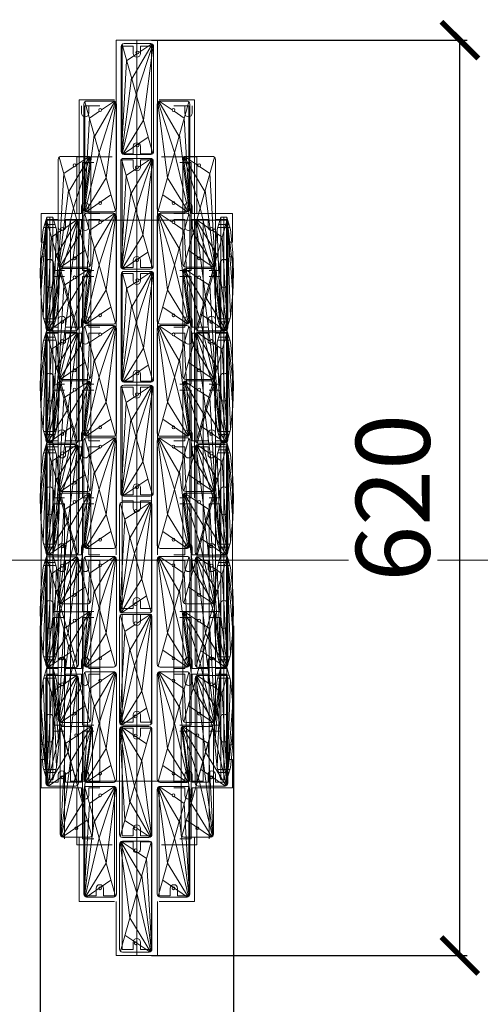
# Model space of a CAD drawing. Units: millimetres. Extents: x -605614473 to 17, y -1703670718 to 113.
# Drawn here: x -605611881 to -605611569, y -1703670058 to -1703669391 of the extents above; entities that cross this region are included whole.
import ezdxf

# ---------------------------------------------------------------- set-up
doc = ezdxf.new("R2010")
doc.units = ezdxf.units.MM
doc.layers.get('0').update_dxf_attribs({"lineweight": 9, "true_color": 0x1c1c1c})
doc.layers.get('Defpoints').update_dxf_attribs({"color": 3, "lineweight": 0})
doc.styles.add('2F обычный', font='Montserrat-Light.ttf', dxfattribs={"width": 0.8})
doc.dimstyles.new('stroitelniy3', dxfattribs={"dimtxt": 80, "dimasz": 30, "dimexe": 5, "dimexo": 10, "dimgap": 20, "dimtad": 1, "dimtoh": 1, "dimdec": 0, "dimrnd": 5, "dimtxsty": '2F обычный', "dimblk": 'ARCHTICK', "dimcen": 0.09, "dimdle": 2, "dimadec": 0, "dimazin": 2, "dimtfac": 1, "dimtdec": 0, "dimtmove": 1, "dimatfit": 3, "dimfxl": 10, "dimtfill": 1, "dimtolj": 1, "dimtzin": 0, "dimarcsym": 1})

# ---------------------------------------------------------------- blocks, each defined once
blk = doc.blocks.new('*U430')
for p, q in [((-2.25, 38), (0.27, 29.64)), ((0.27, 29.64), (-2.25, -38)), ((0.27, 29.64), (1.81, 14.06)), ((-2.25, -38), (1.81, 14.06)), ((1.81, 14.06), (2.25, 0)), ((2.25, 0), (-2.25, -38)), ((1.81, -14.06), (2.25, 0)), ((0.27, -29.64), (1.81, -14.06)), ((-2.25, -38), (0.27, -29.64))]:
    blk.add_line(p, q)
blk = doc.blocks.new('*U431')
at = {"color": 0, "linetype": 'ByBlock', "lineweight": -2, "transparency": 16777216, "rotation": 180}
blk.add_blockref('*U430', (14956.55, 5268.63), dxfattribs=at)
at = {"color": 0, "linetype": 'ByBlock', "lineweight": -2, "transparency": 16777216}
blk.add_blockref('*U430', (14965.05, 5268.63), dxfattribs=at)
blk = doc.blocks.new('asfasg')
for p, q in [((15443.95, 5301.63), (15450.96, 5301.63)), ((15445.45, 5306.63), (15445.45, 5230.63)), ((15445.45, 5306.63), (15449.45, 5306.63)), ((15447.45, 5306.63), (15447.45, 5230.63)), ((15449.45, 5306.63), (15449.45, 5230.63)), ((15443.34, 5299.63), (15451.56, 5299.63)), ((15443.34, 5237.63), (15451.56, 5237.63)), ((15443.95, 5235.63), (15450.96, 5235.63)), ((15445.45, 5230.63), (15449.45, 5230.63))]:
    blk.add_line(p, q)
blk.add_blockref('*U431', (486.65, 0))
blk = doc.blocks.new('sdag')
for p, q in [((14666.36, 5107.64), (14687.19, 5033.82)), ((14686.81, 5107.94), (14672.94, 5084.34)), ((14687.15, 5107.68), (14676.01, 5073.45)), ((14686.54, 5108.08), (14677.77, 5102.23)), ((14687.42, 5107.36), (14680.84, 5056.32)), ((14669.45, 5096.68), (14665.96, 5034.38)), ((14676.39, 5101.31), (14669.45, 5096.68)), ((14666.21, 5033.98), (14672.71, 5085.14)), ((14666.55, 5033.65), (14676.01, 5073.45)), ((14666.83, 5033.46), (14680.84, 5056.32)), ((14667.23, 5033.3), (14684.1, 5044.78))]:
    blk.add_line(p, q)
blk.add_lwpolyline([(14665.77, 5106.23), (14665.77, 5035.23, 0.414214), (14667.77, 5033.23), (14685.77, 5033.23, 0.414214), (14687.77, 5035.23), (14687.77, 5106.23, 0.414214), (14685.77, 5108.23), (14667.77, 5108.23, 0.414214)], format="xyb", close=True)
for centre in [(14676.77, 5102.23), (14676.77, 5039.23)]:
    blk.add_circle(centre, 1)
blk = doc.blocks.new('_ArchTick')
at = {"color": 0, "linetype": 'ByBlock', "const_width": 0.15}
blk.add_lwpolyline([(-0.5, -0.5), (0.5, 0.5)], dxfattribs=at)
blk = doc.blocks.new('*D433')
at = {"color": 0, "lineweight": -2, "transparency": 16777216}
for p, q in [((-605611867.37, -1703669802.01), (-605611867.37, -1703670181.63)), ((-605611736.49, -1703669802.01), (-605611736.49, -1703670181.63)), ((-605611869.37, -1703670176.63), (-605611734.49, -1703670176.63))]:
    blk.add_line(p, q, dxfattribs=at)
at = {"layer": 'Defpoints', "color": 0, "lineweight": 30, "transparency": 16777216}
for p in [(-605611867.37, -1703669792.01), (-605611736.49, -1703669792.01), (-605611736.49, -1703670176.63)]:
    blk.add_point(p, dxfattribs=at)
at = {"color": 0, "lineweight": -2, "transparency": 16777216, "xscale": 25, "yscale": 25, "zscale": 25, "rotation": 180}
blk.add_blockref('_ArchTick', (-605611867.37, -1703670176.63), dxfattribs=at)
at = {"color": 0, "lineweight": -2, "transparency": 16777216, "xscale": 25, "yscale": 25, "zscale": 25}
blk.add_blockref('_ArchTick', (-605611736.49, -1703670176.63), dxfattribs=at)
at = {"color": 0, "transparency": 16777216, "insert": (-605611801.93, -1703670131.28), "char_height": 50, "attachment_point": 5, "style": '2F обычный', "bg_fill": 3, "box_fill_scale": 1.1, "bg_fill_color": 256, "bg_fill_true_color": 13158600, "bg_fill_transparency": 0}
blk.add_mtext('\\A1;130', dxfattribs=at)
blk = doc.blocks.new('*D434')
at = {"color": 0, "lineweight": -2, "transparency": 16777216}
for p, q in [((-605611583.31, -1703670027.26), (-605611583.31, -1703669403.26)), ((-605611791.93, -1703669405.26), (-605611578.31, -1703669405.26)), ((-605611791.93, -1703670025.26), (-605611578.31, -1703670025.26))]:
    blk.add_line(p, q, dxfattribs=at)
at = {"layer": 'Defpoints', "color": 0, "lineweight": 30, "transparency": 16777216}
for p in [(-605611801.93, -1703669405.26), (-605611583.31, -1703669405.26), (-605611801.93, -1703670025.26)]:
    blk.add_point(p, dxfattribs=at)
at = {"color": 0, "lineweight": -2, "transparency": 16777216, "xscale": 25, "yscale": 25, "zscale": 25}
for p, rotation in [((-605611583.31, -1703669405.26), 90), ((-605611583.31, -1703670025.26), 270)]:
    blk.add_blockref('_ArchTick', p, dxfattribs=dict(at, rotation=rotation))
at = {"color": 0, "transparency": 16777216, "insert": (-605611628.67, -1703669715.26), "char_height": 50, "attachment_point": 5, "rotation": 90, "style": '2F обычный', "bg_fill": 3, "box_fill_scale": 1.1, "bg_fill_color": 256, "bg_fill_true_color": 13158600, "bg_fill_transparency": 0}
blk.add_mtext('\\A1;620', dxfattribs=at)

msp = doc.modelspace()

# ---------------------------------------------------------------- linework, layer by layer
for p, q in [((-605611815.93, -1703669405.26), (-605611815.93, -1703669599.76)), ((-605611804.43, -1703669414.26), (-605611804.43, -1703669409.26)), ((-605611804.43, -1703669414.26), (-605611804.43, -1703669409.26)), ((-605611801.93, -1703669405.26), (-605611801.93, -1703670025.26)), ((-605611801.93, -1703669405.26), (-605611801.93, -1703670025.26)), ((-605611799.43, -1703669414.26), (-605611799.43, -1703669409.26)), ((-605611799.43, -1703669414.26), (-605611799.43, -1703669409.26)), ((-605611787.93, -1703669405.26), (-605611787.93, -1703669599.76)), ((-605611839.4, -1703669454.76), (-605611839.4, -1703669449.76)), ((-605611834.4, -1703669454.76), (-605611834.4, -1703669449.76)), ((-605611769.46, -1703669454.76), (-605611769.46, -1703669449.76)), ((-605611764.46, -1703669454.76), (-605611764.46, -1703669449.76)), ((-605611804.43, -1703669477.26), (-605611804.43, -1703669482.26)), ((-605611804.43, -1703669477.26), (-605611804.43, -1703669482.26)), ((-605611799.43, -1703669477.26), (-605611799.43, -1703669482.26)), ((-605611799.43, -1703669477.26), (-605611799.43, -1703669482.26)), ((-605611799.43, -1703669477.26), (-605611799.43, -1703669482.26)), ((-605611799.43, -1703669477.26), (-605611799.43, -1703669482.26)), ((-605611804.43, -1703669491.26), (-605611804.43, -1703669486.26)), ((-605611804.43, -1703669491.26), (-605611804.43, -1703669486.26)), ((-605611799.43, -1703669491.26), (-605611799.43, -1703669486.26)), ((-605611799.43, -1703669491.26), (-605611799.43, -1703669486.26)), ((-605611799.43, -1703669491.26), (-605611799.43, -1703669486.26)), ((-605611799.43, -1703669491.26), (-605611799.43, -1703669486.26)), ((-605611839.4, -1703669517.76), (-605611839.4, -1703669522.76)), ((-605611834.4, -1703669517.76), (-605611834.4, -1703669522.76)), ((-605611769.46, -1703669517.76), (-605611769.46, -1703669522.76)), ((-605611764.46, -1703669517.76), (-605611764.46, -1703669522.76)), ((-605611855.12, -1703669531.76), (-605611855.12, -1703669526.76)), ((-605611850.12, -1703669531.76), (-605611850.12, -1703669526.76)), ((-605611839.4, -1703669531.76), (-605611839.4, -1703669526.76)), ((-605611834.4, -1703669531.76), (-605611834.4, -1703669526.76)), ((-605611769.46, -1703669531.76), (-605611769.46, -1703669526.76)), ((-605611764.46, -1703669531.76), (-605611764.46, -1703669526.76)), ((-605611753.74, -1703669531.76), (-605611753.74, -1703669526.76)), ((-605611748.74, -1703669531.76), (-605611748.74, -1703669526.76)), ((-605611863.4, -1703669556.26), (-605611863.4, -1703669561.26)), ((-605611858.4, -1703669556.26), (-605611858.4, -1703669561.26)), ((-605611804.43, -1703669554.26), (-605611804.43, -1703669559.26)), ((-605611804.43, -1703669554.26), (-605611804.43, -1703669559.26)), ((-605611799.43, -1703669554.26), (-605611799.43, -1703669559.26)), ((-605611799.43, -1703669554.26), (-605611799.43, -1703669559.26)), ((-605611799.43, -1703669554.26), (-605611799.43, -1703669559.26)), ((-605611799.43, -1703669554.26), (-605611799.43, -1703669559.26)), ((-605611745.46, -1703669556.26), (-605611745.46, -1703669561.26)), ((-605611740.46, -1703669556.26), (-605611740.46, -1703669561.26)), ((-605611804.43, -1703669568.26), (-605611804.43, -1703669563.26)), ((-605611804.43, -1703669568.26), (-605611804.43, -1703669563.26)), ((-605611799.43, -1703669568.26), (-605611799.43, -1703669563.26)), ((-605611799.43, -1703669568.26), (-605611799.43, -1703669563.26)), ((-605611799.43, -1703669568.26), (-605611799.43, -1703669563.26)), ((-605611799.43, -1703669568.26), (-605611799.43, -1703669563.26)), ((-605611863.4, -1703669570.26), (-605611863.4, -1703669565.26)), ((-605611858.4, -1703669570.26), (-605611858.4, -1703669565.26)), ((-605611745.46, -1703669570.26), (-605611745.46, -1703669565.26)), ((-605611740.46, -1703669570.26), (-605611740.46, -1703669565.26)), ((-605611855.12, -1703669594.76), (-605611855.12, -1703669599.76)), ((-605611850.12, -1703669594.76), (-605611850.12, -1703669599.76)), ((-605611839.4, -1703669594.76), (-605611839.4, -1703669599.76)), ((-605611834.4, -1703669594.76), (-605611834.4, -1703669599.76)), ((-605611769.46, -1703669594.76), (-605611769.46, -1703669599.76)), ((-605611764.46, -1703669594.76), (-605611764.46, -1703669599.76)), ((-605611753.74, -1703669594.76), (-605611753.74, -1703669599.76)), ((-605611748.74, -1703669594.76), (-605611748.74, -1703669599.76)), ((-605611855.12, -1703669608.76), (-605611855.12, -1703669603.76)), ((-605611850.12, -1703669599.76), (-605611842.62, -1703669599.76)), ((-605611850.12, -1703669608.76), (-605611850.12, -1703669603.76)), ((-605611839.4, -1703669608.76), (-605611839.4, -1703669603.76)), ((-605611834.4, -1703669608.76), (-605611834.4, -1703669603.76)), ((-605611769.46, -1703669608.76), (-605611769.46, -1703669603.76)), ((-605611764.46, -1703669608.76), (-605611764.46, -1703669603.76)), ((-605611753.74, -1703669599.76), (-605611761.24, -1703669599.76)), ((-605611753.74, -1703669608.76), (-605611753.74, -1703669603.76)), ((-605611748.74, -1703669608.76), (-605611748.74, -1703669603.76)), ((-605611863.4, -1703669633.26), (-605611863.4, -1703669638.26)), ((-605611858.4, -1703669633.26), (-605611858.4, -1703669638.26)), ((-605611804.43, -1703669631.26), (-605611804.43, -1703669636.26)), ((-605611804.43, -1703669631.26), (-605611804.43, -1703669636.26)), ((-605611799.43, -1703669631.26), (-605611799.43, -1703669636.26)), ((-605611799.43, -1703669631.26), (-605611799.43, -1703669636.26)), ((-605611799.43, -1703669631.26), (-605611799.43, -1703669636.26)), ((-605611799.43, -1703669631.26), (-605611799.43, -1703669636.26)), ((-605611745.46, -1703669633.26), (-605611745.46, -1703669638.26)), ((-605611740.46, -1703669633.26), (-605611740.46, -1703669638.26)), ((-605611863.4, -1703669647.26), (-605611863.4, -1703669642.26)), ((-605611858.4, -1703669647.26), (-605611858.4, -1703669642.26)), ((-605611804.43, -1703669645.26), (-605611804.43, -1703669640.26)), ((-605611804.43, -1703669645.26), (-605611804.43, -1703669640.26)), ((-605611799.43, -1703669645.26), (-605611799.43, -1703669640.26)), ((-605611799.43, -1703669645.26), (-605611799.43, -1703669640.26)), ((-605611799.43, -1703669645.26), (-605611799.43, -1703669640.26)), ((-605611799.43, -1703669645.26), (-605611799.43, -1703669640.26)), ((-605611745.46, -1703669647.26), (-605611745.46, -1703669642.26)), ((-605611740.46, -1703669647.26), (-605611740.46, -1703669642.26)), ((-605611855.12, -1703669671.76), (-605611855.12, -1703669676.76)), ((-605611850.12, -1703669671.76), (-605611850.12, -1703669676.76)), ((-605611839.4, -1703669671.76), (-605611839.4, -1703669676.76)), ((-605611834.4, -1703669671.76), (-605611834.4, -1703669676.76)), ((-605611769.46, -1703669671.76), (-605611769.46, -1703669676.76)), ((-605611764.46, -1703669671.76), (-605611764.46, -1703669676.76)), ((-605611753.74, -1703669671.76), (-605611753.74, -1703669676.76)), ((-605611748.74, -1703669671.76), (-605611748.74, -1703669676.76)), ((-605611855.12, -1703669685.76), (-605611855.12, -1703669680.76)), ((-605611850.12, -1703669685.76), (-605611850.12, -1703669680.76)), ((-605611839.4, -1703669685.76), (-605611839.4, -1703669680.76)), ((-605611834.4, -1703669685.76), (-605611834.4, -1703669680.76)), ((-605611769.46, -1703669685.76), (-605611769.46, -1703669680.76)), ((-605611764.46, -1703669685.76), (-605611764.46, -1703669680.76)), ((-605611753.74, -1703669685.76), (-605611753.74, -1703669680.76)), ((-605611748.74, -1703669685.76), (-605611748.74, -1703669680.76)), ((-605611863.4, -1703669710.26), (-605611863.4, -1703669715.26)), ((-605611858.4, -1703669710.26), (-605611858.4, -1703669715.26)), ((-605611804.43, -1703669708.26), (-605611804.43, -1703669713.26)), ((-605611804.43, -1703669708.26), (-605611804.43, -1703669713.26)), ((-605611799.43, -1703669708.26), (-605611799.43, -1703669713.26)), ((-605611799.43, -1703669708.26), (-605611799.43, -1703669713.26)), ((-605611799.43, -1703669708.26), (-605611799.43, -1703669713.26)), ((-605611799.43, -1703669708.26), (-605611799.43, -1703669713.26)), ((-605611745.46, -1703669710.26), (-605611745.46, -1703669715.26)), ((-605611740.46, -1703669710.26), (-605611740.46, -1703669715.26)), ((-605611804.43, -1703669722.26), (-605611804.43, -1703669717.26)), ((-605611804.43, -1703669722.26), (-605611804.43, -1703669717.26)), ((-605611799.43, -1703669722.26), (-605611799.43, -1703669717.26)), ((-605611799.43, -1703669722.26), (-605611799.43, -1703669717.26)), ((-605611799.43, -1703669722.26), (-605611799.43, -1703669717.26)), ((-605611799.43, -1703669722.26), (-605611799.43, -1703669717.26)), ((-605611863.4, -1703669724.26), (-605611863.4, -1703669719.26)), ((-605611858.4, -1703669724.26), (-605611858.4, -1703669719.26)), ((-605611745.46, -1703669724.26), (-605611745.46, -1703669719.26)), ((-605611740.46, -1703669724.26), (-605611740.46, -1703669719.26)), ((-605611855.12, -1703669748.76), (-605611855.12, -1703669753.76)), ((-605611850.12, -1703669748.76), (-605611850.12, -1703669753.76)), ((-605611839.4, -1703669748.76), (-605611839.4, -1703669753.76)), ((-605611834.4, -1703669748.76), (-605611834.4, -1703669753.76)), ((-605611769.46, -1703669748.76), (-605611769.46, -1703669753.76)), ((-605611764.46, -1703669748.76), (-605611764.46, -1703669753.76)), ((-605611753.74, -1703669748.76), (-605611753.74, -1703669753.76)), ((-605611748.74, -1703669748.76), (-605611748.74, -1703669753.76)), ((-605611855.12, -1703669762.76), (-605611855.12, -1703669757.76)), ((-605611850.12, -1703669762.76), (-605611850.12, -1703669757.76)), ((-605611839.4, -1703669762.76), (-605611839.4, -1703669757.76)), ((-605611834.4, -1703669762.76), (-605611834.4, -1703669757.76)), ((-605611769.46, -1703669762.76), (-605611769.46, -1703669757.76)), ((-605611764.46, -1703669762.76), (-605611764.46, -1703669757.76)), ((-605611753.74, -1703669762.76), (-605611753.74, -1703669757.76)), ((-605611748.74, -1703669762.76), (-605611748.74, -1703669757.76)), ((-605611863.4, -1703669787.26), (-605611863.4, -1703669792.26)), ((-605611858.4, -1703669787.26), (-605611858.4, -1703669792.26)), ((-605611804.43, -1703669785.26), (-605611804.43, -1703669790.26)), ((-605611804.43, -1703669785.26), (-605611804.43, -1703669790.26)), ((-605611799.43, -1703669785.26), (-605611799.43, -1703669790.26)), ((-605611799.43, -1703669785.26), (-605611799.43, -1703669790.26)), ((-605611799.43, -1703669785.26), (-605611799.43, -1703669790.26)), ((-605611799.43, -1703669785.26), (-605611799.43, -1703669790.26)), ((-605611745.46, -1703669787.26), (-605611745.46, -1703669792.26)), ((-605611740.46, -1703669787.26), (-605611740.46, -1703669792.26)), ((-605611863.4, -1703669801.26), (-605611863.4, -1703669796.26)), ((-605611858.4, -1703669801.26), (-605611858.4, -1703669796.26)), ((-605611804.43, -1703669799.26), (-605611804.43, -1703669794.26)), ((-605611804.43, -1703669799.26), (-605611804.43, -1703669794.26)), ((-605611799.43, -1703669799.26), (-605611799.43, -1703669794.26)), ((-605611799.43, -1703669799.26), (-605611799.43, -1703669794.26)), ((-605611799.43, -1703669799.26), (-605611799.43, -1703669794.26)), ((-605611799.43, -1703669799.26), (-605611799.43, -1703669794.26)), ((-605611745.46, -1703669801.26), (-605611745.46, -1703669796.26)), ((-605611740.46, -1703669801.26), (-605611740.46, -1703669796.26)), ((-605611855.12, -1703669825.76), (-605611855.12, -1703669830.76)), ((-605611850.12, -1703669825.76), (-605611850.12, -1703669830.76)), ((-605611839.4, -1703669825.76), (-605611839.4, -1703669830.76)), ((-605611834.4, -1703669825.76), (-605611834.4, -1703669830.76)), ((-605611769.46, -1703669825.76), (-605611769.46, -1703669830.76)), ((-605611764.46, -1703669825.76), (-605611764.46, -1703669830.76)), ((-605611753.74, -1703669825.76), (-605611753.74, -1703669830.76)), ((-605611748.74, -1703669825.76), (-605611748.74, -1703669830.76)), ((-605611855.12, -1703669839.76), (-605611855.12, -1703669834.76)), ((-605611850.12, -1703669839.76), (-605611850.12, -1703669834.76)), ((-605611839.4, -1703669839.76), (-605611839.4, -1703669834.76)), ((-605611834.4, -1703669839.76), (-605611834.4, -1703669834.76)), ((-605611769.46, -1703669839.76), (-605611769.46, -1703669834.76)), ((-605611764.46, -1703669839.76), (-605611764.46, -1703669834.76)), ((-605611753.74, -1703669839.76), (-605611753.74, -1703669834.76)), ((-605611748.74, -1703669839.76), (-605611748.74, -1703669834.76)), ((-605611863.4, -1703669864.26), (-605611863.4, -1703669869.26)), ((-605611858.4, -1703669864.26), (-605611858.4, -1703669869.26)), ((-605611804.43, -1703669862.26), (-605611804.43, -1703669867.26)), ((-605611804.43, -1703669862.26), (-605611804.43, -1703669867.26)), ((-605611799.43, -1703669862.26), (-605611799.43, -1703669867.26)), ((-605611799.43, -1703669862.26), (-605611799.43, -1703669867.26)), ((-605611799.43, -1703669862.26), (-605611799.43, -1703669867.26)), ((-605611799.43, -1703669862.26), (-605611799.43, -1703669867.26)), ((-605611745.46, -1703669864.26), (-605611745.46, -1703669869.26)), ((-605611740.46, -1703669864.26), (-605611740.46, -1703669869.26)), ((-605611863.4, -1703669878.26), (-605611863.4, -1703669873.26)), ((-605611858.4, -1703669878.26), (-605611858.4, -1703669873.26)), ((-605611804.43, -1703669876.26), (-605611804.43, -1703669871.26)), ((-605611804.43, -1703669876.26), (-605611804.43, -1703669871.26)), ((-605611799.43, -1703669876.26), (-605611799.43, -1703669871.26)), ((-605611799.43, -1703669876.26), (-605611799.43, -1703669871.26)), ((-605611799.43, -1703669876.26), (-605611799.43, -1703669871.26)), ((-605611799.43, -1703669876.26), (-605611799.43, -1703669871.26)), ((-605611745.46, -1703669878.26), (-605611745.46, -1703669873.26)), ((-605611740.46, -1703669878.26), (-605611740.46, -1703669873.26)), ((-605611855.12, -1703669902.76), (-605611855.12, -1703669907.76)), ((-605611850.12, -1703669902.76), (-605611850.12, -1703669907.76)), ((-605611839.4, -1703669902.76), (-605611839.4, -1703669907.76)), ((-605611834.4, -1703669902.76), (-605611834.4, -1703669907.76)), ((-605611769.46, -1703669902.76), (-605611769.46, -1703669907.76)), ((-605611764.46, -1703669902.76), (-605611764.46, -1703669907.76)), ((-605611753.74, -1703669902.76), (-605611753.74, -1703669907.76)), ((-605611748.74, -1703669902.76), (-605611748.74, -1703669907.76)), ((-605611839.4, -1703669916.76), (-605611839.4, -1703669911.76)), ((-605611834.4, -1703669916.76), (-605611834.4, -1703669911.76)), ((-605611769.46, -1703669916.76), (-605611769.46, -1703669911.76)), ((-605611764.46, -1703669916.76), (-605611764.46, -1703669911.76)), ((-605611804.43, -1703669939.26), (-605611804.43, -1703669944.26)), ((-605611804.43, -1703669939.26), (-605611804.43, -1703669944.26)), ((-605611799.43, -1703669939.26), (-605611799.43, -1703669944.26)), ((-605611799.43, -1703669939.26), (-605611799.43, -1703669944.26)), ((-605611799.43, -1703669939.26), (-605611799.43, -1703669944.26)), ((-605611799.43, -1703669939.26), (-605611799.43, -1703669944.26)), ((-605611841.03, -1703669945.06), (-605611841.03, -1703669988.76)), ((-605611804.43, -1703669948.26), (-605611811.93, -1703669948.26)), ((-605611804.43, -1703669953.26), (-605611804.43, -1703669948.26)), ((-605611804.43, -1703669953.26), (-605611804.43, -1703669948.26)), ((-605611799.43, -1703669948.26), (-605611791.93, -1703669948.26)), ((-605611799.43, -1703669953.26), (-605611799.43, -1703669948.26)), ((-605611799.43, -1703669953.26), (-605611799.43, -1703669948.26)), ((-605611799.43, -1703669948.26), (-605611791.93, -1703669948.26)), ((-605611799.43, -1703669953.26), (-605611799.43, -1703669948.26)), ((-605611799.43, -1703669953.26), (-605611799.43, -1703669948.26)), ((-605611762.83, -1703669945.06), (-605611762.83, -1703669988.76)), ((-605611829.53, -1703669979.76), (-605611829.53, -1703669984.76)), ((-605611824.53, -1703669979.76), (-605611824.53, -1703669984.76)), ((-605611779.33, -1703669979.76), (-605611779.33, -1703669984.76)), ((-605611774.33, -1703669979.76), (-605611774.33, -1703669984.76)), ((-605611815.93, -1703669988.76), (-605611815.93, -1703670025.26)), ((-605611787.93, -1703669988.76), (-605611787.93, -1703670025.26)), ((-605611804.43, -1703670016.26), (-605611804.43, -1703670021.26)), ((-605611804.43, -1703670016.26), (-605611804.43, -1703670021.26)), ((-605611799.43, -1703670016.26), (-605611799.43, -1703670021.26)), ((-605611799.43, -1703670016.26), (-605611799.43, -1703670021.26)), ((-605611815.93, -1703670025.26), (-605611801.93, -1703670025.26)), ((-605611787.93, -1703670025.26), (-605611801.93, -1703670025.26))]:
    msp.add_line(p, q)
for points in [[(-605611815.93, -1703669405.26), (-605611801.93, -1703669405.26)], [(-605611811.93, -1703669482.26), (-605611811.93, -1703669409.26)], [(-605611804.43, -1703669409.26), (-605611811.93, -1703669409.26)], [(-605611811.93, -1703669409.26), (-605611811.93, -1703669482.26)], [(-605611811.93, -1703669409.26), (-605611804.43, -1703669409.26)], [(-605611787.93, -1703669405.26), (-605611801.93, -1703669405.26)], [(-605611799.43, -1703669409.26), (-605611791.93, -1703669409.26)], [(-605611791.93, -1703669409.26), (-605611799.43, -1703669409.26)], [(-605611791.93, -1703669482.26), (-605611791.93, -1703669409.26)], [(-605611791.93, -1703669409.26), (-605611791.93, -1703669482.26)], [(-605611841.03, -1703669715.26), (-605611841.03, -1703669445.76)], [(-605611841.03, -1703669445.76), (-605611817.03, -1703669445.76)], [(-605611837.03, -1703669522.76), (-605611837.03, -1703669449.76)], [(-605611829.53, -1703669449.76), (-605611837.03, -1703669449.76)], [(-605611826.9, -1703669449.76), (-605611834.4, -1703669449.76)], [(-605611762.83, -1703669445.76), (-605611786.83, -1703669445.76)], [(-605611776.96, -1703669449.76), (-605611769.46, -1703669449.76)], [(-605611774.33, -1703669449.76), (-605611766.83, -1703669449.76)], [(-605611766.83, -1703669522.76), (-605611766.83, -1703669449.76)], [(-605611762.83, -1703669715.26), (-605611762.83, -1703669445.76)], [(-605611811.93, -1703669482.26), (-605611804.43, -1703669482.26)], [(-605611804.43, -1703669482.26), (-605611811.93, -1703669482.26)], [(-605611791.93, -1703669482.26), (-605611799.43, -1703669482.26)], [(-605611799.43, -1703669482.26), (-605611791.93, -1703669482.26)], [(-605611791.93, -1703669482.26), (-605611799.43, -1703669482.26)], [(-605611799.43, -1703669482.26), (-605611791.93, -1703669482.26)], [(-605611842.62, -1703669522.76), (-605611842.62, -1703669484.26), (-605611818.62, -1703669484.26)], [(-605611838.62, -1703669561.26), (-605611838.62, -1703669488.26)], [(-605611831.12, -1703669488.26), (-605611838.62, -1703669488.26)], [(-605611811.93, -1703669559.26), (-605611811.93, -1703669486.26)], [(-605611804.43, -1703669486.26), (-605611811.93, -1703669486.26)], [(-605611811.93, -1703669486.26), (-605611811.93, -1703669559.26)], [(-605611811.93, -1703669486.26), (-605611804.43, -1703669486.26)], [(-605611799.43, -1703669486.26), (-605611791.93, -1703669486.26)], [(-605611791.93, -1703669486.26), (-605611799.43, -1703669486.26)], [(-605611799.43, -1703669486.26), (-605611791.93, -1703669486.26)], [(-605611791.93, -1703669486.26), (-605611799.43, -1703669486.26)], [(-605611791.93, -1703669559.26), (-605611791.93, -1703669486.26)], [(-605611791.93, -1703669486.26), (-605611791.93, -1703669559.26)], [(-605611791.93, -1703669559.26), (-605611791.93, -1703669486.26)], [(-605611791.93, -1703669486.26), (-605611791.93, -1703669559.26)], [(-605611761.24, -1703669522.76), (-605611761.24, -1703669484.26), (-605611785.24, -1703669484.26)], [(-605611772.74, -1703669488.26), (-605611765.24, -1703669488.26)], [(-605611765.24, -1703669561.26), (-605611765.24, -1703669488.26)], [(-605611842.62, -1703669522.76), (-605611866.62, -1703669522.76), (-605611866.62, -1703669542)], [(-605611846.9, -1703669522.76), (-605611839.4, -1703669522.76)], [(-605611834.4, -1703669522.76), (-605611826.9, -1703669522.76)], [(-605611769.46, -1703669522.76), (-605611776.96, -1703669522.76)], [(-605611756.96, -1703669522.76), (-605611764.46, -1703669522.76)], [(-605611761.24, -1703669522.76), (-605611737.24, -1703669522.76), (-605611737.24, -1703669542)], [(-605611855.12, -1703669599.76), (-605611862.62, -1703669599.76), (-605611862.62, -1703669526.76)], [(-605611855.12, -1703669526.76), (-605611862.62, -1703669526.76)], [(-605611842.62, -1703669526.76), (-605611850.12, -1703669526.76)], [(-605611846.9, -1703669830.76), (-605611846.9, -1703669526.76)], [(-605611839.4, -1703669526.76), (-605611846.9, -1703669526.76)], [(-605611842.62, -1703669599.76), (-605611842.62, -1703669526.76)], [(-605611826.9, -1703669526.76), (-605611834.4, -1703669526.76)], [(-605611776.96, -1703669526.76), (-605611769.46, -1703669526.76)], [(-605611764.46, -1703669526.76), (-605611756.96, -1703669526.76)], [(-605611761.24, -1703669526.76), (-605611753.74, -1703669526.76)], [(-605611761.24, -1703669599.76), (-605611761.24, -1703669526.76)], [(-605611756.96, -1703669830.76), (-605611756.96, -1703669526.76)], [(-605611748.74, -1703669599.76), (-605611741.24, -1703669599.76), (-605611741.24, -1703669526.76)], [(-605611748.74, -1703669526.76), (-605611741.24, -1703669526.76)], [(-605611866.62, -1703669552), (-605611864.62, -1703669552), (-605611864.62, -1703669542), (-605611866.62, -1703669542)], [(-605611737.24, -1703669552), (-605611739.24, -1703669552), (-605611739.24, -1703669542), (-605611737.24, -1703669542)], [(-605611866.62, -1703669552), (-605611866.62, -1703669882.52)], [(-605611737.24, -1703669552), (-605611737.24, -1703669882.52)], [(-605611858.4, -1703669561.26), (-605611850.9, -1703669561.26)], [(-605611838.62, -1703669561.26), (-605611831.12, -1703669561.26)], [(-605611811.93, -1703669559.26), (-605611804.43, -1703669559.26)], [(-605611804.43, -1703669559.26), (-605611811.93, -1703669559.26)], [(-605611811.93, -1703669636.26), (-605611811.93, -1703669563.26)], [(-605611804.43, -1703669563.26), (-605611811.93, -1703669563.26)], [(-605611811.93, -1703669563.26), (-605611811.93, -1703669636.26)], [(-605611811.93, -1703669563.26), (-605611804.43, -1703669563.26)], [(-605611791.93, -1703669559.26), (-605611799.43, -1703669559.26)], [(-605611799.43, -1703669559.26), (-605611791.93, -1703669559.26)], [(-605611791.93, -1703669559.26), (-605611799.43, -1703669559.26)], [(-605611799.43, -1703669559.26), (-605611791.93, -1703669559.26)], [(-605611799.43, -1703669563.26), (-605611791.93, -1703669563.26)], [(-605611791.93, -1703669563.26), (-605611799.43, -1703669563.26)], [(-605611799.43, -1703669563.26), (-605611791.93, -1703669563.26)], [(-605611791.93, -1703669563.26), (-605611799.43, -1703669563.26)], [(-605611791.93, -1703669636.26), (-605611791.93, -1703669563.26)], [(-605611791.93, -1703669563.26), (-605611791.93, -1703669636.26)], [(-605611791.93, -1703669636.26), (-605611791.93, -1703669563.26)], [(-605611791.93, -1703669563.26), (-605611791.93, -1703669636.26)], [(-605611765.24, -1703669561.26), (-605611772.74, -1703669561.26)], [(-605611745.46, -1703669561.26), (-605611752.96, -1703669561.26)], [(-605611850.9, -1703669565.26), (-605611858.4, -1703669565.26)], [(-605611838.62, -1703669638.26), (-605611838.62, -1703669565.26)], [(-605611831.12, -1703669565.26), (-605611838.62, -1703669565.26)], [(-605611772.74, -1703669565.26), (-605611765.24, -1703669565.26)], [(-605611765.24, -1703669638.26), (-605611765.24, -1703669565.26)], [(-605611752.96, -1703669565.26), (-605611745.46, -1703669565.26)], [(-605611862.62, -1703669676.76), (-605611862.62, -1703669603.76), (-605611855.12, -1703669603.76)], [(-605611850.12, -1703669603.76), (-605611842.62, -1703669603.76), (-605611842.62, -1703669676.76)], [(-605611846.9, -1703669599.76), (-605611839.4, -1703669599.76)], [(-605611839.4, -1703669603.76), (-605611846.9, -1703669603.76)], [(-605611834.4, -1703669599.76), (-605611826.9, -1703669599.76)], [(-605611826.9, -1703669603.76), (-605611834.4, -1703669603.76)], [(-605611815.93, -1703669603.76), (-605611815.93, -1703669676.76)], [(-605611787.93, -1703669603.76), (-605611787.93, -1703669676.76)], [(-605611787.93, -1703669603.76), (-605611787.93, -1703669676.76)], [(-605611769.46, -1703669599.76), (-605611776.96, -1703669599.76)], [(-605611776.96, -1703669603.76), (-605611769.46, -1703669603.76)], [(-605611756.96, -1703669599.76), (-605611764.46, -1703669599.76)], [(-605611764.46, -1703669603.76), (-605611756.96, -1703669603.76)], [(-605611753.74, -1703669603.76), (-605611761.24, -1703669603.76), (-605611761.24, -1703669676.76)], [(-605611741.24, -1703669676.76), (-605611741.24, -1703669603.76), (-605611748.74, -1703669603.76)], [(-605611811.93, -1703669636.26), (-605611804.43, -1703669636.26)], [(-605611804.43, -1703669636.26), (-605611811.93, -1703669636.26)], [(-605611791.93, -1703669636.26), (-605611799.43, -1703669636.26)], [(-605611799.43, -1703669636.26), (-605611791.93, -1703669636.26)], [(-605611791.93, -1703669636.26), (-605611799.43, -1703669636.26)], [(-605611799.43, -1703669636.26), (-605611791.93, -1703669636.26)], [(-605611858.4, -1703669638.26), (-605611850.9, -1703669638.26)], [(-605611850.9, -1703669642.26), (-605611858.4, -1703669642.26)], [(-605611838.62, -1703669638.26), (-605611831.12, -1703669638.26)], [(-605611838.62, -1703669715.26), (-605611838.62, -1703669642.26)], [(-605611831.12, -1703669642.26), (-605611838.62, -1703669642.26)], [(-605611811.93, -1703669790.26), (-605611811.93, -1703669640.26)], [(-605611804.43, -1703669640.26), (-605611811.93, -1703669640.26)], [(-605611811.93, -1703669640.26), (-605611811.93, -1703669790.26)], [(-605611811.93, -1703669640.26), (-605611804.43, -1703669640.26)], [(-605611799.43, -1703669640.26), (-605611791.93, -1703669640.26)], [(-605611791.93, -1703669640.26), (-605611799.43, -1703669640.26)], [(-605611799.43, -1703669640.26), (-605611791.93, -1703669640.26)], [(-605611791.93, -1703669640.26), (-605611799.43, -1703669640.26)], [(-605611791.93, -1703669790.26), (-605611791.93, -1703669640.26)], [(-605611791.93, -1703669640.26), (-605611791.93, -1703669790.26)], [(-605611791.93, -1703669790.26), (-605611791.93, -1703669640.26)], [(-605611791.93, -1703669640.26), (-605611791.93, -1703669790.26)], [(-605611765.24, -1703669638.26), (-605611772.74, -1703669638.26)], [(-605611772.74, -1703669642.26), (-605611765.24, -1703669642.26)], [(-605611765.24, -1703669715.26), (-605611765.24, -1703669642.26)], [(-605611745.46, -1703669638.26), (-605611752.96, -1703669638.26)], [(-605611752.96, -1703669642.26), (-605611745.46, -1703669642.26)], [(-605611862.62, -1703669676.76), (-605611855.12, -1703669676.76)], [(-605611850.12, -1703669676.76), (-605611842.62, -1703669676.76)], [(-605611846.9, -1703669676.76), (-605611839.4, -1703669676.76)], [(-605611834.4, -1703669676.76), (-605611826.9, -1703669676.76)], [(-605611769.46, -1703669676.76), (-605611776.96, -1703669676.76)], [(-605611756.96, -1703669676.76), (-605611764.46, -1703669676.76)], [(-605611753.74, -1703669676.76), (-605611761.24, -1703669676.76)], [(-605611741.24, -1703669676.76), (-605611748.74, -1703669676.76)], [(-605611862.62, -1703669680.76), (-605611862.62, -1703669753.76)], [(-605611855.12, -1703669680.76), (-605611862.62, -1703669680.76)], [(-605611842.62, -1703669680.76), (-605611850.12, -1703669680.76)], [(-605611839.4, -1703669680.76), (-605611846.9, -1703669680.76)], [(-605611842.62, -1703669753.76), (-605611842.62, -1703669680.76)], [(-605611826.9, -1703669680.76), (-605611834.4, -1703669680.76)], [(-605611815.93, -1703669680.76), (-605611815.93, -1703669753.76)], [(-605611787.93, -1703669680.76), (-605611787.93, -1703669753.76)], [(-605611787.93, -1703669680.76), (-605611787.93, -1703669753.76)], [(-605611776.96, -1703669680.76), (-605611769.46, -1703669680.76)], [(-605611764.46, -1703669680.76), (-605611756.96, -1703669680.76)], [(-605611761.24, -1703669680.76), (-605611753.74, -1703669680.76)], [(-605611761.24, -1703669753.76), (-605611761.24, -1703669680.76)], [(-605611748.74, -1703669680.76), (-605611741.24, -1703669680.76)], [(-605611741.24, -1703669680.76), (-605611741.24, -1703669753.76)], [(-605611850.9, -1703669715.26), (-605611858.4, -1703669715.26)], [(-605611831.12, -1703669715.26), (-605611838.62, -1703669715.26)], [(-605611804.43, -1703669713.26), (-605611811.93, -1703669713.26)], [(-605611811.93, -1703669713.26), (-605611804.43, -1703669713.26)], [(-605611811.93, -1703669717.26), (-605611804.43, -1703669717.26)], [(-605611804.43, -1703669717.26), (-605611811.93, -1703669717.26)], [(-605611799.43, -1703669713.26), (-605611791.93, -1703669713.26)], [(-605611791.93, -1703669713.26), (-605611799.43, -1703669713.26)], [(-605611799.43, -1703669713.26), (-605611791.93, -1703669713.26)], [(-605611791.93, -1703669713.26), (-605611799.43, -1703669713.26)], [(-605611791.93, -1703669717.26), (-605611799.43, -1703669717.26)], [(-605611799.43, -1703669717.26), (-605611791.93, -1703669717.26)], [(-605611791.93, -1703669717.26), (-605611799.43, -1703669717.26)], [(-605611799.43, -1703669717.26), (-605611791.93, -1703669717.26)], [(-605611772.74, -1703669715.26), (-605611765.24, -1703669715.26)], [(-605611752.96, -1703669715.26), (-605611745.46, -1703669715.26)], [(-605611858.4, -1703669719.26), (-605611850.9, -1703669719.26)], [(-605611850.9, -1703669719.26), (-605611850.9, -1703669946.26)], [(-605611838.62, -1703669792.26), (-605611838.62, -1703669719.26)], [(-605611838.62, -1703669719.26), (-605611831.12, -1703669719.26)], [(-605611765.24, -1703669719.26), (-605611772.74, -1703669719.26)], [(-605611765.24, -1703669792.26), (-605611765.24, -1703669719.26)], [(-605611752.96, -1703669719.26), (-605611752.96, -1703669946.26)], [(-605611745.46, -1703669719.26), (-605611752.96, -1703669719.26)], [(-605611855.12, -1703669753.76), (-605611862.62, -1703669753.76)], [(-605611842.62, -1703669753.76), (-605611850.12, -1703669753.76)], [(-605611839.4, -1703669753.76), (-605611846.9, -1703669753.76)], [(-605611826.9, -1703669753.76), (-605611834.4, -1703669753.76)], [(-605611776.96, -1703669753.76), (-605611769.46, -1703669753.76)], [(-605611764.46, -1703669753.76), (-605611756.96, -1703669753.76)], [(-605611761.24, -1703669753.76), (-605611753.74, -1703669753.76)], [(-605611748.74, -1703669753.76), (-605611741.24, -1703669753.76)], [(-605611862.62, -1703669830.76), (-605611862.62, -1703669757.76)], [(-605611862.62, -1703669757.76), (-605611855.12, -1703669757.76)], [(-605611850.12, -1703669757.76), (-605611842.62, -1703669757.76)], [(-605611846.9, -1703669757.76), (-605611839.4, -1703669757.76)], [(-605611842.62, -1703669830.76), (-605611842.62, -1703669757.76)], [(-605611826.9, -1703669757.76), (-605611826.9, -1703669907.76), (-605611834.4, -1703669907.76)], [(-605611834.4, -1703669757.76), (-605611826.9, -1703669757.76)], [(-605611776.96, -1703669757.76), (-605611776.96, -1703669907.76), (-605611769.46, -1703669907.76)], [(-605611769.46, -1703669757.76), (-605611776.96, -1703669757.76)], [(-605611756.96, -1703669757.76), (-605611764.46, -1703669757.76)], [(-605611761.24, -1703669830.76), (-605611761.24, -1703669757.76)], [(-605611753.74, -1703669757.76), (-605611761.24, -1703669757.76)], [(-605611741.24, -1703669757.76), (-605611748.74, -1703669757.76)], [(-605611741.24, -1703669830.76), (-605611741.24, -1703669757.76)], [(-605611811.93, -1703669790.26), (-605611804.43, -1703669790.26)], [(-605611804.43, -1703669790.26), (-605611811.93, -1703669790.26)], [(-605611791.93, -1703669790.26), (-605611799.43, -1703669790.26)], [(-605611799.43, -1703669790.26), (-605611791.93, -1703669790.26)], [(-605611791.93, -1703669790.26), (-605611799.43, -1703669790.26)], [(-605611799.43, -1703669790.26), (-605611791.93, -1703669790.26)], [(-605611858.4, -1703669792.26), (-605611850.9, -1703669792.26)], [(-605611850.9, -1703669796.26), (-605611858.4, -1703669796.26)], [(-605611838.62, -1703669792.26), (-605611831.12, -1703669792.26)], [(-605611838.62, -1703669796.26), (-605611838.62, -1703669869.26)], [(-605611831.12, -1703669796.26), (-605611838.62, -1703669796.26)], [(-605611811.93, -1703669794.26), (-605611811.93, -1703669867.26)], [(-605611804.43, -1703669794.26), (-605611811.93, -1703669794.26)], [(-605611811.93, -1703669794.26), (-605611811.93, -1703669867.26)], [(-605611811.93, -1703669794.26), (-605611804.43, -1703669794.26)], [(-605611799.43, -1703669794.26), (-605611791.93, -1703669794.26)], [(-605611791.93, -1703669794.26), (-605611799.43, -1703669794.26)], [(-605611799.43, -1703669794.26), (-605611791.93, -1703669794.26)], [(-605611791.93, -1703669794.26), (-605611799.43, -1703669794.26)], [(-605611791.93, -1703669794.26), (-605611791.93, -1703669867.26)], [(-605611791.93, -1703669794.26), (-605611791.93, -1703669867.26)], [(-605611791.93, -1703669794.26), (-605611791.93, -1703669867.26)], [(-605611791.93, -1703669794.26), (-605611791.93, -1703669867.26)], [(-605611765.24, -1703669792.26), (-605611772.74, -1703669792.26)], [(-605611772.74, -1703669796.26), (-605611765.24, -1703669796.26)], [(-605611765.24, -1703669796.26), (-605611765.24, -1703669869.26)], [(-605611745.46, -1703669792.26), (-605611752.96, -1703669792.26)], [(-605611752.96, -1703669796.26), (-605611745.46, -1703669796.26)], [(-605611862.62, -1703669830.76), (-605611855.12, -1703669830.76)], [(-605611850.12, -1703669830.76), (-605611842.62, -1703669830.76)], [(-605611846.9, -1703669830.76), (-605611839.4, -1703669830.76)], [(-605611834.4, -1703669830.76), (-605611826.9, -1703669830.76)], [(-605611769.46, -1703669830.76), (-605611776.96, -1703669830.76)], [(-605611756.96, -1703669830.76), (-605611764.46, -1703669830.76)], [(-605611753.74, -1703669830.76), (-605611761.24, -1703669830.76)], [(-605611741.24, -1703669830.76), (-605611748.74, -1703669830.76)], [(-605611862.62, -1703669907.76), (-605611862.62, -1703669834.76)], [(-605611855.12, -1703669834.76), (-605611862.62, -1703669834.76)], [(-605611842.62, -1703669834.76), (-605611850.12, -1703669834.76)], [(-605611839.4, -1703669907.76), (-605611846.9, -1703669907.76), (-605611846.9, -1703669834.76)], [(-605611839.4, -1703669834.76), (-605611846.9, -1703669834.76)], [(-605611842.62, -1703669834.76), (-605611842.62, -1703669907.76)], [(-605611826.9, -1703669834.76), (-605611834.4, -1703669834.76)], [(-605611776.96, -1703669834.76), (-605611769.46, -1703669834.76)], [(-605611764.46, -1703669907.76), (-605611756.96, -1703669907.76), (-605611756.96, -1703669834.76)], [(-605611764.46, -1703669834.76), (-605611756.96, -1703669834.76)], [(-605611761.24, -1703669834.76), (-605611761.24, -1703669907.76)], [(-605611761.24, -1703669834.76), (-605611753.74, -1703669834.76)], [(-605611748.74, -1703669834.76), (-605611741.24, -1703669834.76)], [(-605611741.24, -1703669907.76), (-605611741.24, -1703669834.76)], [(-605611858.4, -1703669869.26), (-605611850.9, -1703669869.26)], [(-605611838.62, -1703669869.26), (-605611831.12, -1703669869.26)], [(-605611811.93, -1703669867.26), (-605611804.43, -1703669867.26)], [(-605611804.43, -1703669867.26), (-605611811.93, -1703669867.26)], [(-605611791.93, -1703669867.26), (-605611799.43, -1703669867.26)], [(-605611799.43, -1703669867.26), (-605611791.93, -1703669867.26)], [(-605611791.93, -1703669867.26), (-605611799.43, -1703669867.26)], [(-605611799.43, -1703669867.26), (-605611791.93, -1703669867.26)], [(-605611765.24, -1703669869.26), (-605611772.74, -1703669869.26)], [(-605611745.46, -1703669869.26), (-605611752.96, -1703669869.26)], [(-605611850.9, -1703669873.26), (-605611858.4, -1703669873.26)], [(-605611831.12, -1703669946.26), (-605611838.62, -1703669946.26), (-605611838.62, -1703669873.26)], [(-605611831.12, -1703669873.26), (-605611838.62, -1703669873.26)], [(-605611804.43, -1703669871.26), (-605611811.93, -1703669871.26)], [(-605611804.43, -1703669944.26), (-605611811.93, -1703669944.26), (-605611811.93, -1703669871.26)], [(-605611811.93, -1703669871.26), (-605611804.43, -1703669871.26)], [(-605611811.93, -1703669871.26), (-605611811.93, -1703669944.26), (-605611804.43, -1703669944.26)], [(-605611799.43, -1703669871.26), (-605611791.93, -1703669871.26)], [(-605611799.43, -1703669944.26), (-605611791.93, -1703669944.26), (-605611791.93, -1703669871.26)], [(-605611791.93, -1703669871.26), (-605611799.43, -1703669871.26)], [(-605611791.93, -1703669871.26), (-605611791.93, -1703669944.26), (-605611799.43, -1703669944.26)], [(-605611799.43, -1703669871.26), (-605611791.93, -1703669871.26)], [(-605611799.43, -1703669944.26), (-605611791.93, -1703669944.26), (-605611791.93, -1703669871.26)], [(-605611791.93, -1703669871.26), (-605611799.43, -1703669871.26)], [(-605611791.93, -1703669871.26), (-605611791.93, -1703669944.26), (-605611799.43, -1703669944.26)], [(-605611772.74, -1703669946.26), (-605611765.24, -1703669946.26), (-605611765.24, -1703669873.26)], [(-605611772.74, -1703669873.26), (-605611765.24, -1703669873.26)], [(-605611752.96, -1703669873.26), (-605611745.46, -1703669873.26)], [(-605611866.62, -1703669882.52), (-605611864.62, -1703669882.52), (-605611864.62, -1703669892.52), (-605611866.62, -1703669892.52)], [(-605611737.24, -1703669882.52), (-605611739.24, -1703669882.52), (-605611739.24, -1703669892.52), (-605611737.24, -1703669892.52)], [(-605611866.62, -1703669892.52), (-605611866.62, -1703669911.76), (-605611842.62, -1703669911.76), (-605611842.62, -1703669950.26), (-605611818.62, -1703669950.26)], [(-605611737.24, -1703669892.52), (-605611737.24, -1703669911.76), (-605611761.24, -1703669911.76), (-605611761.24, -1703669950.26), (-605611785.24, -1703669950.26)], [(-605611862.62, -1703669907.76), (-605611855.12, -1703669907.76)], [(-605611850.12, -1703669907.76), (-605611842.62, -1703669907.76)], [(-605611753.74, -1703669907.76), (-605611761.24, -1703669907.76)], [(-605611741.24, -1703669907.76), (-605611748.74, -1703669907.76)], [(-605611839.4, -1703669911.76), (-605611846.9, -1703669911.76)], [(-605611837.03, -1703669984.76), (-605611837.03, -1703669911.76)], [(-605611826.9, -1703669911.76), (-605611834.4, -1703669911.76)], [(-605611817.03, -1703669911.76), (-605611817.03, -1703669984.76), (-605611824.53, -1703669984.76)], [(-605611786.83, -1703669911.76), (-605611786.83, -1703669984.76), (-605611779.33, -1703669984.76)], [(-605611776.96, -1703669911.76), (-605611769.46, -1703669911.76)], [(-605611766.83, -1703669984.76), (-605611766.83, -1703669911.76)], [(-605611764.46, -1703669911.76), (-605611756.96, -1703669911.76)], [(-605611804.43, -1703670021.26), (-605611811.93, -1703670021.26), (-605611811.93, -1703669948.26)], [(-605611804.43, -1703669948.26), (-605611811.93, -1703669948.26), (-605611811.93, -1703670021.26), (-605611804.43, -1703670021.26)], [(-605611799.43, -1703670021.26), (-605611791.93, -1703670021.26), (-605611791.93, -1703669948.26)], [(-605611799.43, -1703669948.26), (-605611791.93, -1703669948.26), (-605611791.93, -1703670021.26), (-605611799.43, -1703670021.26)], [(-605611841.03, -1703669988.76), (-605611817.03, -1703669988.76)], [(-605611829.53, -1703669984.76), (-605611837.03, -1703669984.76)], [(-605611762.83, -1703669988.76), (-605611786.83, -1703669988.76)], [(-605611774.33, -1703669984.76), (-605611766.83, -1703669984.76)]]:
    msp.add_lwpolyline(points)
msp.add_lwpolyline([(-605611846.93, -1703669527.26), (-605611756.93, -1703669527.26), (-605611756.93, -1703669907.26), (-605611846.93, -1703669907.26)], close=True)
for centre, start, end in [((-605611801.93, -1703669414.26), 180, 0), ((-605611801.93, -1703669414.26), 180, 0), ((-605611801.93, -1703669414.26), 180, 0), ((-605611801.93, -1703669414.26), 180, 0), ((-605611836.9, -1703669454.76), 180, 0), ((-605611766.96, -1703669454.76), 180, 0), ((-605611801.93, -1703669477.26), 0, 180), ((-605611801.93, -1703669477.26), 0, 180), ((-605611801.93, -1703669477.26), 0, 180), ((-605611801.93, -1703669477.26), 0, 180), ((-605611801.93, -1703669491.26), 180, 0), ((-605611801.93, -1703669491.26), 180, 0), ((-605611801.93, -1703669491.26), 180, 0), ((-605611801.93, -1703669491.26), 180, 0), ((-605611836.9, -1703669517.76), 0, 180), ((-605611766.96, -1703669517.76), 0, 180), ((-605611852.62, -1703669531.76), 180, 0), ((-605611836.9, -1703669531.76), 180, 0), ((-605611766.96, -1703669531.76), 180, 0), ((-605611751.24, -1703669531.76), 180, 0), ((-605611860.9, -1703669556.26), 0, 180), ((-605611801.93, -1703669554.26), 0, 180), ((-605611801.93, -1703669554.26), 0, 180), ((-605611801.93, -1703669554.26), 0, 180), ((-605611801.93, -1703669554.26), 0, 180), ((-605611742.96, -1703669556.26), 0, 180), ((-605611860.9, -1703669570.26), 180, 0), ((-605611801.93, -1703669568.26), 180, 0), ((-605611801.93, -1703669568.26), 180, 0), ((-605611801.93, -1703669568.26), 180, 0), ((-605611801.93, -1703669568.26), 180, 0), ((-605611742.96, -1703669570.26), 180, 0), ((-605611852.62, -1703669594.76), 0, 180), ((-605611836.9, -1703669594.76), 0, 180), ((-605611766.96, -1703669594.76), 0, 180), ((-605611751.24, -1703669594.76), 0, 180), ((-605611852.62, -1703669608.76), 180, 0), ((-605611836.9, -1703669608.76), 180, 0), ((-605611766.96, -1703669608.76), 180, 0), ((-605611751.24, -1703669608.76), 180, 0), ((-605611860.9, -1703669633.26), 0, 180), ((-605611801.93, -1703669631.26), 0, 180), ((-605611801.93, -1703669631.26), 0, 180), ((-605611801.93, -1703669631.26), 0, 180), ((-605611801.93, -1703669631.26), 0, 180), ((-605611742.96, -1703669633.26), 0, 180), ((-605611860.9, -1703669647.26), 180, 0), ((-605611801.93, -1703669645.26), 180, 0), ((-605611801.93, -1703669645.26), 180, 0), ((-605611801.93, -1703669645.26), 180, 0), ((-605611801.93, -1703669645.26), 180, 0), ((-605611742.96, -1703669647.26), 180, 0), ((-605611852.62, -1703669671.76), 0, 180), ((-605611836.9, -1703669671.76), 0, 180), ((-605611766.96, -1703669671.76), 0, 180), ((-605611751.24, -1703669671.76), 0, 180), ((-605611852.62, -1703669685.76), 180, 0), ((-605611836.9, -1703669685.76), 180, 0), ((-605611766.96, -1703669685.76), 180, 0), ((-605611751.24, -1703669685.76), 180, 0), ((-605611860.9, -1703669710.26), 0, 180), ((-605611801.93, -1703669708.26), 0, 180), ((-605611801.93, -1703669708.26), 0, 180), ((-605611801.93, -1703669708.26), 0, 180), ((-605611801.93, -1703669708.26), 0, 180), ((-605611742.96, -1703669710.26), 0, 180), ((-605611860.9, -1703669724.26), 180, 0), ((-605611801.93, -1703669722.26), 180, 0), ((-605611801.93, -1703669722.26), 180, 0), ((-605611801.93, -1703669722.26), 180, 0), ((-605611801.93, -1703669722.26), 180, 0), ((-605611742.96, -1703669724.26), 180, 0), ((-605611852.62, -1703669748.76), 0, 180), ((-605611836.9, -1703669748.76), 0, 180), ((-605611766.96, -1703669748.76), 0, 180), ((-605611751.24, -1703669748.76), 0, 180), ((-605611852.62, -1703669762.76), 180, 0), ((-605611836.9, -1703669762.76), 180, 0), ((-605611766.96, -1703669762.76), 180, 0), ((-605611751.24, -1703669762.76), 180, 0), ((-605611801.93, -1703669785.26), 0, 180), ((-605611801.93, -1703669785.26), 0, 180), ((-605611801.93, -1703669785.26), 0, 180), ((-605611801.93, -1703669785.26), 0, 180), ((-605611860.9, -1703669787.26), 0, 180), ((-605611742.96, -1703669787.26), 0, 180), ((-605611860.9, -1703669801.26), 180, 0), ((-605611801.93, -1703669799.26), 180, 0), ((-605611801.93, -1703669799.26), 180, 0), ((-605611801.93, -1703669799.26), 180, 0), ((-605611801.93, -1703669799.26), 180, 0), ((-605611742.96, -1703669801.26), 180, 0), ((-605611852.62, -1703669825.76), 0, 180), ((-605611836.9, -1703669825.76), 0, 180), ((-605611766.96, -1703669825.76), 0, 180), ((-605611751.24, -1703669825.76), 0, 180), ((-605611852.62, -1703669839.76), 180, 0), ((-605611836.9, -1703669839.76), 180, 0), ((-605611766.96, -1703669839.76), 180, 0), ((-605611751.24, -1703669839.76), 180, 0), ((-605611860.9, -1703669864.26), 0, 180), ((-605611801.93, -1703669862.26), 0, 180), ((-605611801.93, -1703669862.26), 0, 180), ((-605611801.93, -1703669862.26), 0, 180), ((-605611801.93, -1703669862.26), 0, 180), ((-605611742.96, -1703669864.26), 0, 180), ((-605611801.93, -1703669876.26), 180, 0), ((-605611801.93, -1703669876.26), 180, 0), ((-605611801.93, -1703669876.26), 180, 0), ((-605611801.93, -1703669876.26), 180, 0), ((-605611860.9, -1703669878.26), 180, 0), ((-605611742.96, -1703669878.26), 180, 0), ((-605611852.62, -1703669902.76), 0, 180), ((-605611836.9, -1703669902.76), 0, 180), ((-605611766.96, -1703669902.76), 0, 180), ((-605611751.24, -1703669902.76), 0, 180), ((-605611836.9, -1703669916.76), 180, 0), ((-605611766.96, -1703669916.76), 180, 0), ((-605611801.93, -1703669939.26), 0, 180), ((-605611801.93, -1703669939.26), 0, 180), ((-605611801.93, -1703669939.26), 0, 180), ((-605611801.93, -1703669939.26), 0, 180), ((-605611801.93, -1703669953.26), 180, 0), ((-605611801.93, -1703669953.26), 180, 0), ((-605611801.93, -1703669953.26), 180, 0), ((-605611801.93, -1703669953.26), 180, 0), ((-605611827.03, -1703669979.76), 0, 180), ((-605611776.83, -1703669979.76), 0, 180), ((-605611801.93, -1703670016.26), 0, 180), ((-605611801.93, -1703670016.26), 0, 180), ((-605611801.93, -1703670016.26), 0, 180), ((-605611801.93, -1703670016.26), 0, 180)]:
    msp.add_arc(centre, 2.5, start, end)
at = {"layer": 'Defpoints', "color": 30}
for p, direction in [((-605611912.08, -1703667724.73), (0, 1)), ((-605613349.43, -1703669757.55), (1, 0))]:
    msp.add_xline(p, direction, dxfattribs=at)

# ---------------------------------------------------------------- block references
for name, p in [('sdag', (-605626478.32, -1703674515.87)), ('sdag', (-605626503.52, -1703674554.8)), ('sdag', (-605626520.83, -1703674592.24)), ('sdag', (-605626478.6, -1703674593.59)), ('sdag', (-605626503.52, -1703674630.8)), ('asfasg', (-605627308.33, -1703674831.73)), ('sdag', (-605626529.2, -1703674635.36)), ('sdag', (-605626520.83, -1703674668.24)), ('sdag', (-605626478.31, -1703674670.16)), ('asfasg', (-605627308.33, -1703674908.06)), ('sdag', (-605626529.2, -1703674711.36)), ('sdag', (-605626503.52, -1703674706.8)), ('sdag', (-605626520.83, -1703674744.24)), ('sdag', (-605626478.6, -1703674747.3)), ('sdag', (-605626503.52, -1703674782.8)), ('asfasg', (-605627308.33, -1703674984.35)), ('sdag', (-605626529.2, -1703674787.36)), ('sdag', (-605626520.83, -1703674820.24)), ('sdag', (-605626479.47, -1703674826.47)), ('asfasg', (-605627308.33, -1703675060.64)), ('sdag', (-605626529.2, -1703674863.36)), ('sdag', (-605626503.52, -1703674863.19)), ('sdag', (-605626520.83, -1703674900.62)), ('sdag', (-605626479.47, -1703674902.47)), ('sdag', (-605626529.2, -1703674943.75)), ('sdag', (-605626503.52, -1703674941.26)), ('sdag', (-605626519.62, -1703674978.29)), ('sdag', (-605626503.52, -1703675018.93))]:
    msp.add_blockref(name, p)
at = {"xscale": -1}
for name, p in [('sdag', (-605597100.34, -1703674554.8)), ('sdag', (-605597083.03, -1703674592.24)), ('sdag', (-605597100.34, -1703674630.8)), ('sdag', (-605597074.65, -1703674635.36)), ('asfasg', (-605596295.53, -1703674831.73)), ('sdag', (-605597083.03, -1703674668.24)), ('sdag', (-605597100.34, -1703674706.8)), ('sdag', (-605597074.65, -1703674711.36)), ('asfasg', (-605596295.53, -1703674908.06)), ('sdag', (-605597083.03, -1703674744.24)), ('sdag', (-605597100.34, -1703674782.8)), ('sdag', (-605597074.65, -1703674787.36)), ('asfasg', (-605596295.53, -1703674984.35)), ('sdag', (-605597083.03, -1703674820.24)), ('sdag', (-605597100.34, -1703674863.19)), ('sdag', (-605597074.65, -1703674863.36)), ('asfasg', (-605596295.53, -1703675060.64)), ('sdag', (-605597083.03, -1703674900.62)), ('sdag', (-605597100.34, -1703674941.26)), ('sdag', (-605597074.65, -1703674943.75)), ('sdag', (-605597084.24, -1703674978.29)), ('sdag', (-605597100.34, -1703675018.93)), ('sdag', (-605597125.9, -1703675056.14))]:
    msp.add_blockref(name, p, dxfattribs=at)
at = {"xscale": -1, "rotation": 180}
for name, p in [('asfasg', (-605627308.33, -1703664599.66)), ('sdag', (-605626479.47, -1703664837.01))]:
    msp.add_blockref(name, p, dxfattribs=at)
at = {"rotation": 180}
msp.add_blockref('asfasg', (-605596295.53, -1703664599.66), dxfattribs=at)

# ---------------------------------------------------------------- next in the draw order: dimensions: what is measured, and where the dimension line sits
at = {"color": 252}
dim = msp.add_linear_dim(base=(-605611736.49, -1703670176.63), p1=(-605611867.37, -1703669792.01), p2=(-605611736.49, -1703669792.01), dimstyle='stroitelniy3', override={"dimtxt": 50, "dimasz": 25}, dxfattribs=at)
dim.commit()
dim.dimension.update_dxf_attribs({"geometry": '*D433', "text_midpoint": (-605611801.93, -1703670131.28)})

# ---------------------------------------------------------------- next in the draw order: dimensions: what is measured, and where the dimension line sits
dim = msp.add_linear_dim(base=(-605611583.31, -1703669405.26), p1=(-605611801.93, -1703670025.26), p2=(-605611801.93, -1703669405.26), angle=90, dimstyle='stroitelniy3', override={"dimtxt": 50, "dimasz": 25}, dxfattribs=at)
dim.commit()
dim.dimension.update_dxf_attribs({"geometry": '*D434', "text_midpoint": (-605611628.67, -1703669715.26)})

doc.saveas('drawing.dxf')
